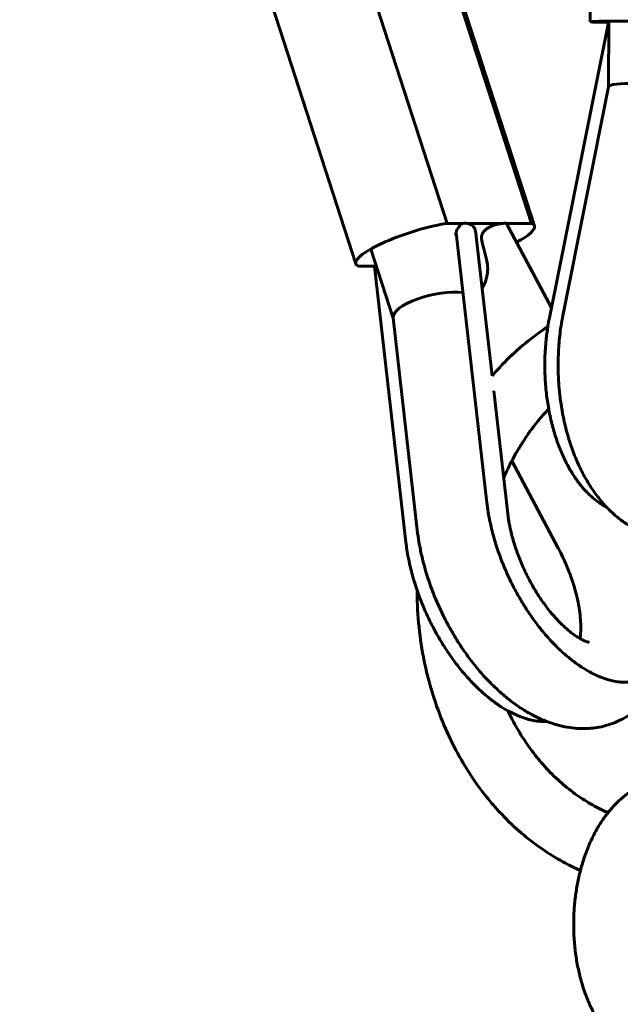
# Model space of a CAD drawing. Units: millimetres. Extents: x 14.4 to 84.4, y 74.3 to 144.3.
# Drawn here: x 48.2 to 49.3, y 94.6 to 96.4 of the extents above; entities that cross this region are included whole.
import ezdxf

# ---------------------------------------------------------------- set-up
doc = ezdxf.new("R2010")
doc.units = ezdxf.units.MM
doc.linetypes.add('K5LT_BASIC', pattern=[0])
doc.layers.add('Системный слой (2)', color=7, linetype='Continuous')

# ---------------------------------------------------------------- blocks, each defined once
blk = doc.blocks.new('U30')
at = {"layer": 'Системный слой (2)', "color": 150, "linetype": 'K5LT_BASIC', "lineweight": 60, "true_color": 0x0080ff}
for p, q in [((49.2179, 96.4145), (49.2208, 97.2644)), ((48.9504, 96.0372), (48.6946, 96.8274)), ((49.1082, 96.0372), (48.8524, 96.8274)), ((49.1137, 96.0324), (48.8579, 96.8226)), ((48.7794, 95.9616), (48.5236, 96.7518)), ((49.1417, 95.8605), (49.2524, 96.413)), ((49.2529, 96.4132), (49.2228, 96.4139)), ((49.2525, 96.2925), (49.2529, 96.4157)), ((49.1673, 95.8675), (49.2525, 96.2927)), ((48.9504, 96.0372), (48.9804, 96.0372)), ((48.9864, 96.0372), (49.0553, 96.0372)), ((49.0613, 96.0372), (49.1082, 96.0372)), ((49.0614, 96.0371), (49.1455, 95.8794)), ((48.9674, 96.0188), (48.9658, 96.0188)), ((48.9682, 96.0115), (48.9658, 96.0188)), ((49.0247, 95.514), (48.9673, 96.0194)), ((49.0344, 95.7517), (49.0048, 96.0126)), ((48.8492, 95.8595), (48.8073, 95.9891)), ((48.8146, 95.9569), (48.7849, 95.9569)), ((48.8731, 95.4404), (48.8144, 95.9567)), ((48.817, 95.9571), (48.8176, 95.9571)), ((48.8942, 95.4631), (48.8491, 95.8604)), ((49.0637, 95.4935), (49.0376, 95.724)), ((49.0711, 95.5924), (49.1582, 95.4293))]:
    blk.add_line(p, q, dxfattribs=at)
for centre, major_axis, ratio, start_param, end_param in [((49.3329, 96.4141), (-0.115, 0.0004), 0.016011, 4.084347, 6.283185), ((49.3329, 96.4141), (-0.115, 0.0004), 0.016011, 0, 0.293854), ((49.3325, 96.2844), (-0.08, 0.0081), 0.148681, 3.92944, 6.268685), ((48.8888, 95.997), (-0.1094, -0.0354), 0.21274, 4.04757, 6.283185), ((48.9864, 96.012), (0.0109, 0.029), 0.696824, 0.985313, 1.378759), ((49.0043, 95.997), (0.1094, 0.0354), 0.21274, 5.408155, 6.283185), ((49.0043, 95.997), (0.1094, 0.0354), 0.21274, 0, 0.257077), ((49.234, 95.5208), (0.2296, -0.6227), 0.094835, 3.785027, 3.878921), ((48.8888, 95.997), (-0.1094, -0.0354), 0.21274, 0, 0.257077), ((48.8115, 95.9271), (0.0109, 0.029), 0.696824, 0.227415, 0.257065), ((48.9278, 95.8765), (-0.0785, -0.017), 0.344032, 3.913736, 6.248699)]:
    blk.add_ellipse(centre, major_axis=major_axis, ratio=ratio, start_param=start_param, end_param=end_param, dxfattribs=at)
for points, knots in [([(49.2524, 96.413), (49.2525, 96.413), (49.2525, 96.4131), (49.2528, 96.4131), (49.2529, 96.4131)], [0, 0, 0, 0, 2.498353, 5, 5, 5, 5]), ([(49.2529, 96.4126), (49.2528, 96.4127), (49.2525, 96.4128), (49.2524, 96.4129), (49.2524, 96.413)], [0, 0, 0, 0, 2.433645, 5, 5, 5, 5]), ([(48.9686, 96.0251), (48.9683, 96.0245), (48.9679, 96.0236), (48.9676, 96.0225), (48.9674, 96.0216), (48.9673, 96.0208), (48.9672, 96.0201), (48.9673, 96.0197), (48.9673, 96.0194)], [0, 0, 0, 0, 2.752668, 4.296594, 5.442269, 6.798354, 7.790646, 9, 9, 9, 9]), ([(48.9756, 96.0344), (48.9759, 96.0347), (48.9764, 96.0352), (48.9773, 96.0358), (48.9781, 96.0363), (48.9791, 96.0367), (48.98, 96.0371), (48.9809, 96.0374), (48.9817, 96.0375), (48.9822, 96.0375), (48.9824, 96.0375)], [0, 0, 0, 0, 1.60944, 2.712419, 4.020147, 5.379126, 6.786957, 7.995739, 9.66347, 11, 11, 11, 11]), ([(48.9824, 96.0375), (48.9834, 96.0375), (48.9852, 96.0374), (48.9875, 96.0371), (48.9896, 96.0367), (48.9915, 96.0362), (48.9933, 96.0357), (48.9949, 96.035), (48.9963, 96.0342), (48.9976, 96.0332), (48.9987, 96.0322), (48.9997, 96.031), (49.0004, 96.03), (49.0011, 96.0287), (49.0018, 96.0273), (49.0024, 96.0256), (49.003, 96.0237), (49.0034, 96.0219), (49.0038, 96.0197), (49.0041, 96.0178), (49.0044, 96.0154), (49.0047, 96.0137), (49.0048, 96.0126)], [0, 0, 0, 0, 1.98554, 3.387642, 4.860537, 6.293788, 7.679673, 9.01982, 10.317523, 11.581416, 12.792563, 13.92611, 14.963289, 15.441228, 16.761642, 17.845463, 18.461367, 19.782171, 20.424776, 21.181234, 21.991515, 23, 23, 23, 23]), ([(49.0601, 96.0375), (49.059, 96.0375), (49.0569, 96.0374), (49.0538, 96.0371), (49.0509, 96.0367), (49.0479, 96.0362), (49.0449, 96.0357), (49.0419, 96.035), (49.039, 96.0342), (49.0361, 96.0332), (49.0333, 96.0322), (49.0307, 96.031), (49.0287, 96.03), (49.0269, 96.0289), (49.025, 96.0277), (49.0228, 96.0261), (49.0204, 96.0239), (49.0185, 96.0218), (49.017, 96.0194), (49.0161, 96.0176), (49.0154, 96.0158), (49.0149, 96.0142), (49.0145, 96.0123), (49.0144, 96.0103), (49.0145, 96.0081), (49.0147, 96.0067), (49.0149, 96.006)], [0, 0, 0, 0, 2.126882, 3.628791, 5.206531, 6.741803, 8.226339, 9.661883, 11.051964, 12.405829, 13.703191, 14.917424, 16.028431, 16.540397, 17.510242, 18.755301, 19.775531, 21.19452, 22.026598, 22.858006, 23.479418, 24.054094, 24.692921, 25.536009, 26.215401, 27, 27, 27, 27]), ([(49.0614, 96.0371), (49.0613, 96.0372), (49.0611, 96.0374), (49.0607, 96.0375), (49.0603, 96.0375), (49.0601, 96.0375)], [0, 0, 0, 0, 2.296624, 3.842801, 6, 6, 6, 6]), ([(48.8164, 95.9571), (48.8161, 95.9571), (48.8157, 95.9571), (48.8151, 95.957), (48.8147, 95.9569), (48.8145, 95.9568), (48.8144, 95.9568), (48.8144, 95.9567)], [0, 0, 0, 0, 1.737159, 3.092874, 4.99888, 6.178037, 8, 8, 8, 8]), ([(49.0244, 95.9672), (49.0249, 95.9651), (49.0256, 95.9616), (49.026, 95.9571), (49.0262, 95.9531), (49.0261, 95.9479), (49.0253, 95.9411), (49.0236, 95.9338), (49.0207, 95.925), (49.0179, 95.9189), (49.0158, 95.9151)], [0, 0, 0, 0, 1.319665, 2.179573, 2.7408, 3.779757, 5.328533, 6.928807, 8.332117, 11, 11, 11, 11]), ([(49.2487, 95.5061), (49.2457, 95.5078), (49.2426, 95.5094), (49.2379, 95.5123), (49.2364, 95.5134), (49.2308, 95.5172), (49.227, 95.5201), (49.2194, 95.5266), (49.2157, 95.53), (49.2114, 95.5345), (49.2106, 95.5352), (49.2058, 95.5403), (49.2019, 95.5449), (49.1941, 95.5549), (49.1902, 95.5604), (49.1826, 95.5722), (49.1788, 95.5786), (49.1716, 95.5922), (49.1681, 95.5995), (49.1614, 95.615), (49.1582, 95.6232), (49.1523, 95.6404), (49.1496, 95.6494), (49.1447, 95.6682), (49.1425, 95.6779), (49.1405, 95.6886), (49.1404, 95.6892), (49.1388, 95.6996), (49.1371, 95.7092), (49.1348, 95.7297), (49.1339, 95.7407), (49.133, 95.7629), (49.1329, 95.7742), (49.1336, 95.7966), (49.1343, 95.8077), (49.1363, 95.8271), (49.1375, 95.8354), (49.139, 95.846), (49.1394, 95.8483), (49.1404, 95.8539), (49.141, 95.8572), (49.1417, 95.8605)], [3.106394, 3.106394, 3.106394, 3.106394, 3.725579, 3.725579, 4.054469, 4.054469, 4.870505, 4.870505, 5.686542, 5.686542, 5.853121, 5.853121, 6.774289, 6.774289, 7.75214, 7.75214, 8.773772, 8.773772, 9.847829, 9.847829, 10.963913, 10.963913, 12.115867, 12.115867, 13.306548, 13.306548, 13.388894, 13.388894, 14.52642, 14.52642, 15.781958, 15.781958, 17.070603, 17.070603, 18.349726, 18.349726, 19.327984, 19.327984, 19.602844, 19.602844, 20, 20, 20, 20]), ([(49.39, 95.4451), (49.3853, 95.445), (49.3807, 95.4448), (49.3739, 95.445), (49.3718, 95.4451), (49.3658, 95.4456), (49.3619, 95.4459), (49.352, 95.4474), (49.346, 95.4486), (49.3341, 95.4517), (49.3282, 95.4536), (49.3173, 95.4577), (49.3123, 95.4599), (49.3015, 95.4652), (49.2957, 95.4684), (49.2843, 95.4755), (49.2787, 95.4795), (49.2676, 95.4881), (49.2622, 95.4928), (49.2541, 95.5005), (49.2514, 95.5032), (49.2461, 95.5088), (49.2436, 95.5116), (49.2359, 95.5205), (49.2308, 95.5269), (49.2211, 95.5406), (49.2165, 95.5478), (49.2074, 95.563), (49.2031, 95.5711), (49.1949, 95.5881), (49.1911, 95.597), (49.1839, 95.6155), (49.1806, 95.6251), (49.1746, 95.6451), (49.1719, 95.6554), (49.1671, 95.6767), (49.1651, 95.6877), (49.1628, 95.7027), (49.1622, 95.7067), (49.1609, 95.7181), (49.1601, 95.7256), (49.1586, 95.7448), (49.1581, 95.7567), (49.1579, 95.7808), (49.1583, 95.793), (49.1599, 95.817), (49.1611, 95.8287), (49.1636, 95.8469), (49.1648, 95.8534), (49.1663, 95.8625), (49.1668, 95.865), (49.1673, 95.8675)], [14.621978, 14.621978, 14.621978, 14.621978, 15.064233, 15.064233, 15.265248, 15.265248, 15.632713, 15.632713, 16.213213, 16.213213, 16.798594, 16.798594, 17.315634, 17.315634, 17.937675, 17.937675, 18.57983, 18.57983, 19.2479, 19.2479, 19.60407, 19.60407, 19.947878, 19.947878, 20.678931, 20.678931, 21.437701, 21.437701, 22.224756, 22.224756, 23.038242, 23.038242, 23.872019, 23.872019, 24.727302, 24.727302, 25.603088, 25.603088, 25.918738, 25.918738, 26.497904, 26.497904, 27.414777, 27.414777, 28.357263, 28.357263, 29.272246, 29.272246, 29.796118, 29.796118, 30, 30, 30, 30]), ([(49.0344, 95.7517), (49.0406, 95.7588), (49.0469, 95.7659), (49.0655, 95.7854), (49.0782, 95.7974), (49.1043, 95.8194), (49.1176, 95.8295), (49.1327, 95.8397), (49.134, 95.8406), (49.1364, 95.8422), (49.1375, 95.843), (49.1387, 95.8437)], [17.690961, 17.690961, 17.690961, 17.690961, 17.990889, 17.990889, 18.549284, 18.549284, 19.095097, 19.095097, 19.146713, 19.146713, 19.190847, 19.190847, 19.190847, 19.190847]), ([(49.0561, 95.5607), (49.06, 95.5696), (49.064, 95.5784), (49.0693, 95.5888), (49.0702, 95.5906), (49.0738, 95.5973), (49.0764, 95.6022), (49.083, 95.6139), (49.0871, 95.6207), (49.0987, 95.6388), (49.1065, 95.6499), (49.1184, 95.665), (49.1221, 95.6695), (49.1305, 95.6794), (49.1354, 95.6848), (49.1403, 95.6899)], [11.143791, 11.143791, 11.143791, 11.143791, 11.514368, 11.514368, 11.593181, 11.593181, 11.808478, 11.808478, 12.118875, 12.118875, 12.662026, 12.662026, 12.899118, 12.899118, 13.197303, 13.197303, 13.197303, 13.197303]), ([(49.3234, 95.1868), (49.3234, 95.1867), (49.3234, 95.1867), (49.3233, 95.1867), (49.3232, 95.1867), (49.3231, 95.1866), (49.323, 95.1865), (49.3226, 95.1864), (49.3224, 95.1863), (49.3218, 95.186), (49.3214, 95.1858), (49.3203, 95.1853), (49.3195, 95.185), (49.3174, 95.1841), (49.3161, 95.1836), (49.3125, 95.1823), (49.3102, 95.1816), (49.3048, 95.1802), (49.3016, 95.1796), (49.2951, 95.1787), (49.2917, 95.1783), (49.2847, 95.1781), (49.2811, 95.1781), (49.2757, 95.1785), (49.274, 95.1787), (49.2682, 95.1793), (49.2641, 95.18), (49.2567, 95.1817), (49.2534, 95.1825), (49.2455, 95.1849), (49.2407, 95.1866), (49.235, 95.1889), (49.234, 95.1893), (49.2289, 95.1916), (49.2248, 95.1935), (49.2151, 95.1984), (49.2097, 95.2016), (49.1984, 95.2087), (49.1926, 95.2128), (49.1807, 95.2218), (49.1747, 95.2267), (49.1625, 95.2376), (49.1563, 95.2435), (49.144, 95.2562), (49.1378, 95.2631), (49.1255, 95.2777), (49.1195, 95.2854), (49.1075, 95.3018), (49.1017, 95.3104), (49.0948, 95.3211), (49.0936, 95.3231), (49.0902, 95.3285), (49.0881, 95.3321), (49.0818, 95.343), (49.0777, 95.3504), (49.0711, 95.3634), (49.0684, 95.3689), (49.0609, 95.3847), (49.0564, 95.3951), (49.0483, 95.4159), (49.0447, 95.4262), (49.0408, 95.4386), (49.0402, 95.4407), (49.0366, 95.4528), (49.034, 95.4627), (49.031, 95.4757), (49.0303, 95.4789), (49.0285, 95.4884), (49.0273, 95.4947), (49.0262, 95.5023), (49.026, 95.5036), (49.0254, 95.508), (49.025, 95.511), (49.0247, 95.514)], [0, 0, 0, 0, 0.006223, 0.006223, 0.017426, 0.017426, 0.03983, 0.03983, 0.08215, 0.08215, 0.1643, 0.1643, 0.310233, 0.310233, 0.576418, 0.576418, 1.006057, 1.006057, 1.580917, 1.580917, 2.172668, 2.172668, 2.792873, 2.792873, 3.079507, 3.079507, 3.750635, 3.750635, 4.278277, 4.278277, 5.027031, 5.027031, 5.18156, 5.18156, 5.830501, 5.830501, 6.679642, 6.679642, 7.584513, 7.584513, 8.528593, 8.528593, 9.516642, 9.516642, 10.540679, 10.540679, 11.593901, 11.593901, 12.67956, 12.67956, 12.914144, 12.914144, 13.344476, 13.344476, 14.20514, 14.20514, 14.82965, 14.82965, 15.987675, 15.987675, 17.115411, 17.115411, 17.349902, 17.349902, 18.439802, 18.439802, 18.791085, 18.791085, 19.501817, 19.501817, 19.652963, 19.652963, 20, 20, 20, 20]), ([(49.2127, 95.2535), (49.2133, 95.2535), (49.214, 95.2536), (49.2147, 95.2535), (49.2147, 95.2535), (49.2146, 95.2535), (49.2145, 95.2536), (49.2139, 95.2537), (49.2133, 95.2538), (49.2114, 95.2543), (49.2101, 95.2548), (49.2076, 95.2557), (49.2065, 95.2562), (49.2046, 95.2571), (49.2037, 95.2575), (49.2015, 95.2586), (49.2002, 95.2593), (49.1976, 95.2607), (49.1963, 95.2615), (49.192, 95.2642), (49.1887, 95.2664), (49.1817, 95.2716), (49.1779, 95.2747), (49.17, 95.2816), (49.1658, 95.2855), (49.1572, 95.2942), (49.1527, 95.2991), (49.1466, 95.3062), (49.145, 95.3082), (49.14, 95.3143), (49.1367, 95.3186), (49.1288, 95.3293), (49.1242, 95.3359), (49.117, 95.3473), (49.1141, 95.352), (49.107, 95.3643), (49.1029, 95.372), (49.0968, 95.3842), (49.0947, 95.3886), (49.089, 95.4012), (49.0856, 95.4095), (49.0796, 95.4257), (49.0769, 95.4337), (49.0723, 95.4492), (49.0704, 95.4568), (49.0682, 95.4665), (49.0677, 95.4688), (49.0668, 95.4736), (49.0663, 95.4762), (49.0654, 95.4811), (49.0651, 95.4835), (49.0643, 95.4885), (49.064, 95.491), (49.0637, 95.4935)], [0, 0, 0, 0, 0.866056, 0.866056, 1.742887, 1.742887, 2.176545, 2.176545, 3.11256, 3.11256, 4.087468, 4.087468, 4.68466, 4.68466, 5.118685, 5.118685, 5.678774, 5.678774, 6.210424, 6.210424, 7.363222, 7.363222, 8.583317, 8.583317, 9.86074, 9.86074, 11.198681, 11.198681, 11.705606, 11.705606, 12.719458, 12.719458, 14.160708, 14.160708, 15.11946, 15.11946, 16.634181, 16.634181, 17.478549, 17.478549, 19.022238, 19.022238, 20.522993, 20.522993, 21.979191, 21.979191, 22.436222, 22.436222, 22.953565, 22.953565, 23.454976, 23.454976, 24, 24, 24, 24]), ([(49.3593, 95.2126), (49.3583, 95.2092), (49.3572, 95.2059), (49.3535, 95.196), (49.3508, 95.1895), (49.3448, 95.1771), (49.3415, 95.1712), (49.3345, 95.1602), (49.3309, 95.155), (49.3232, 95.1454), (49.3192, 95.1409), (49.3108, 95.1325), (49.3065, 95.1286), (49.2974, 95.1214), (49.2927, 95.118), (49.2836, 95.1123), (49.2793, 95.1098), (49.2699, 95.1051), (49.2648, 95.1029), (49.2542, 95.099), (49.2488, 95.0974), (49.2377, 95.0946), (49.2322, 95.0936), (49.2216, 95.0922), (49.2167, 95.0918), (49.2058, 95.0913), (49.1997, 95.0914), (49.1874, 95.0922), (49.1813, 95.093), (49.1687, 95.0952), (49.1623, 95.0966), (49.1496, 95.1001), (49.1433, 95.1025), (49.1367, 95.1047), (49.1364, 95.1048), (49.1293, 95.1076), (49.1225, 95.1106), (49.1088, 95.1174), (49.1019, 95.1213), (49.088, 95.1298), (49.081, 95.1346), (49.0669, 95.145), (49.0598, 95.1506), (49.0515, 95.1579), (49.05, 95.1591), (49.043, 95.1657), (49.0375, 95.1708), (49.025, 95.1833), (49.0182, 95.1907), (49.0047, 95.2065), (48.9981, 95.2148), (48.9851, 95.2321), (48.9788, 95.2412), (48.9666, 95.26), (48.9607, 95.2699), (48.9494, 95.2902), (48.944, 95.3006), (48.9338, 95.3222), (48.929, 95.3332), (48.9203, 95.3552), (48.9165, 95.3661), (48.9096, 95.3877), (48.9066, 95.3985), (48.902, 95.4171), (48.9005, 95.4249), (48.8983, 95.4353), (48.8979, 95.4379), (48.8962, 95.4481), (48.8951, 95.4556), (48.8942, 95.4631)], [8.593912, 8.593912, 8.593912, 8.593912, 8.925274, 8.925274, 9.598457, 9.598457, 10.240799, 10.240799, 10.854937, 10.854937, 11.432746, 11.432746, 11.996265, 11.996265, 12.553464, 12.553464, 13.030332, 13.030332, 13.567616, 13.567616, 14.115447, 14.115447, 14.664339, 14.664339, 15.141084, 15.141084, 15.724181, 15.724181, 16.325331, 16.325331, 16.952299, 16.952299, 17.586221, 17.586221, 17.613351, 17.613351, 18.308009, 18.308009, 19.033677, 19.033677, 19.79169, 19.79169, 20.580851, 20.580851, 20.747737, 20.747737, 21.392857, 21.392857, 22.227406, 22.227406, 23.083638, 23.083638, 23.957282, 23.957282, 24.851108, 24.851108, 25.767185, 25.767185, 26.700228, 26.700228, 27.608112, 27.608112, 28.49547, 28.49547, 29.146122, 29.146122, 29.363114, 29.363114, 30, 30, 30, 30]), ([(49.137, 95.1046), (49.1337, 95.1046), (49.1305, 95.1045), (49.1242, 95.1049), (49.1212, 95.1052), (49.114, 95.1062), (49.1098, 95.1069), (49.1017, 95.1089), (49.0978, 95.11), (49.0891, 95.113), (49.0842, 95.1149), (49.0742, 95.1193), (49.0691, 95.1221), (49.0638, 95.1248), (49.0637, 95.1249), (49.058, 95.128), (49.0524, 95.1315), (49.0409, 95.1392), (49.035, 95.1436), (49.023, 95.1532), (49.0169, 95.1585), (49.0046, 95.17), (48.9985, 95.1762), (48.9861, 95.1896), (48.9799, 95.1967), (48.9678, 95.2119), (48.9618, 95.2199), (48.95, 95.2368), (48.9443, 95.2456), (48.9331, 95.2641), (48.9278, 95.2737), (48.9185, 95.2915), (48.9145, 95.2998), (48.9088, 95.3124), (48.907, 95.3167), (48.9011, 95.3309), (48.8976, 95.3407), (48.8937, 95.3511), (48.8936, 95.3516), (48.89, 95.3622), (48.8869, 95.3723), (48.8816, 95.3922), (48.8794, 95.4019), (48.8756, 95.4213), (48.8741, 95.4309), (48.8731, 95.4404)], [2.050095, 2.050095, 2.050095, 2.050095, 2.575722, 2.575722, 3.057538, 3.057538, 3.703246, 3.703246, 4.299789, 4.299789, 5.026429, 5.026429, 5.788327, 5.788327, 5.806856, 5.806856, 6.628626, 6.628626, 7.501936, 7.501936, 8.416001, 8.416001, 9.363153, 9.363153, 10.34767, 10.34767, 11.356084, 11.356084, 12.395984, 12.395984, 13.461871, 13.461871, 14.346191, 14.346191, 14.805586, 14.805586, 15.833552, 15.833552, 15.885671, 15.885671, 16.939107, 16.939107, 17.96227, 17.96227, 19, 19, 19, 19]), ([(49.1989, 95.26), (49.1989, 95.2601), (49.1989, 95.2602), (49.1994, 95.2634), (49.1998, 95.2669), (49.2003, 95.2747), (49.2004, 95.2791), (49.2003, 95.2889), (49.2, 95.2942), (49.1989, 95.3057), (49.1981, 95.3118), (49.196, 95.3248), (49.1946, 95.3317), (49.1919, 95.3432), (49.1907, 95.3478), (49.1872, 95.3599), (49.1848, 95.3676), (49.1806, 95.3794), (49.1791, 95.3835), (49.1743, 95.3957), (49.1708, 95.4037), (49.1643, 95.4176), (49.1613, 95.4235), (49.1582, 95.4293)], [1.482824, 1.482824, 1.482824, 1.482824, 1.498618, 1.498618, 2.015397, 2.015397, 2.560479, 2.560479, 3.135559, 3.135559, 3.736939, 3.736939, 4.363357, 4.363357, 4.767054, 4.767054, 5.430206, 5.430206, 5.782207, 5.782207, 6.475999, 6.475999, 7, 7, 7, 7]), ([(49.1997, 94.8259), (49.1992, 94.8262), (49.1986, 94.8264), (49.184, 94.833), (49.1702, 94.8401), (49.1436, 94.8555), (49.1309, 94.8638), (49.1053, 94.8825), (49.0924, 94.8929), (49.0673, 94.9155), (49.0551, 94.9277), (49.038, 94.9467), (49.0326, 94.9529), (49.0159, 94.9733), (49.0051, 94.988), (48.9849, 95.0187), (48.9754, 95.0346), (48.9631, 95.0578), (48.9597, 95.0645), (48.9478, 95.0893), (48.94, 95.1077), (48.9263, 95.1454), (48.9203, 95.1647), (48.9136, 95.1901), (48.9122, 95.1959), (48.906, 95.2227), (48.9022, 95.2439), (48.8967, 95.2867), (48.8949, 95.3083), (48.8941, 95.3347), (48.894, 95.3394), (48.8939, 95.3463), (48.8938, 95.3484), (48.8939, 95.3506)], [6.741154, 6.741154, 6.741154, 6.741154, 6.761146, 6.761146, 7.277718, 7.277718, 7.776809, 7.776809, 8.314677, 8.314677, 8.863885, 8.863885, 9.125176, 9.125176, 9.694008, 9.694008, 10.262839, 10.262839, 10.494399, 10.494399, 11.095531, 11.095531, 11.696662, 11.696662, 11.874674, 11.874674, 12.508518, 12.508518, 13.142362, 13.142362, 13.280803, 13.280803, 13.343331, 13.343331, 13.343331, 13.343331]), ([(49.2515, 94.9343), (49.248, 94.9357), (49.2446, 94.9373), (49.2311, 94.9437), (49.2212, 94.949), (49.2015, 94.961), (49.1917, 94.9677), (49.1724, 94.9825), (49.1629, 94.9906), (49.1443, 95.0082), (49.1352, 95.0178), (49.1187, 95.0369), (49.1113, 95.0464), (49.0987, 95.0639), (49.0934, 95.0718), (49.0805, 95.0927), (49.0731, 95.1059), (49.0655, 95.1214), (49.0647, 95.123), (49.0639, 95.1247)], [1.794149, 1.794149, 1.794149, 1.794149, 1.966953, 1.966953, 2.476527, 2.476527, 2.998868, 2.998868, 3.533396, 3.533396, 4.083455, 4.083455, 4.570654, 4.570654, 4.949768, 4.949768, 5.539499, 5.539499, 5.611358, 5.611358, 5.611358, 5.611358]), ([(49.3587, 94.9979), (49.3586, 94.9979), (49.3586, 94.9979), (49.3585, 94.9979), (49.3584, 94.9979), (49.3582, 94.9979), (49.358, 94.9978), (49.3576, 94.9978), (49.3574, 94.9978), (49.3566, 94.9977), (49.356, 94.9976), (49.3545, 94.9974), (49.3534, 94.9973), (49.3503, 94.9968), (49.3482, 94.9964), (49.3449, 94.9957), (49.3436, 94.9955), (49.3417, 94.995), (49.341, 94.9948), (49.3396, 94.9945), (49.339, 94.9943), (49.337, 94.9938), (49.3358, 94.9935), (49.3325, 94.9925), (49.3304, 94.9918), (49.3264, 94.9904), (49.3244, 94.9897), (49.3218, 94.9887), (49.3212, 94.9884), (49.3198, 94.9878), (49.3191, 94.9875), (49.3174, 94.9868), (49.3164, 94.9864), (49.3137, 94.9851), (49.3119, 94.9843), (49.3077, 94.9821), (49.3052, 94.9808), (49.3019, 94.9789), (49.3011, 94.9784), (49.2997, 94.9775), (49.299, 94.9771), (49.2976, 94.9762), (49.2969, 94.9758), (49.2949, 94.9745), (49.2937, 94.9737), (49.2904, 94.9714), (49.2883, 94.97), (49.2842, 94.9669), (49.2822, 94.9653), (49.2794, 94.963), (49.2787, 94.9624), (49.2742, 94.9586), (49.2705, 94.9551), (49.2643, 94.949), (49.2619, 94.9464), (49.2581, 94.9422), (49.2567, 94.9406), (49.2546, 94.9381), (49.2538, 94.9372), (49.2526, 94.9356), (49.252, 94.935), (49.2513, 94.934), (49.2511, 94.9337), (49.2498, 94.9322), (49.2488, 94.9309), (49.2462, 94.9274), (49.2446, 94.9253), (49.2408, 94.9198), (49.2385, 94.9164), (49.2346, 94.9101), (49.2328, 94.9072), (49.2303, 94.9028), (49.2294, 94.9013), (49.2278, 94.8983), (49.227, 94.8969), (49.2232, 94.8896), (49.2203, 94.8836), (49.2147, 94.8711), (49.2121, 94.8646), (49.2072, 94.851), (49.2048, 94.8439), (49.2017, 94.8332), (49.2007, 94.8296), (49.1987, 94.8219), (49.1977, 94.8178), (49.195, 94.8057), (49.1934, 94.7976), (49.1908, 94.7807), (49.1897, 94.7721), (49.188, 94.7542), (49.1875, 94.7451), (49.187, 94.7263), (49.1871, 94.7167), (49.1879, 94.6973), (49.1887, 94.6875), (49.1908, 94.6687), (49.1922, 94.6596), (49.1955, 94.6421), (49.1974, 94.6337), (49.2015, 94.6176), (49.2038, 94.6099), (49.2088, 94.5952), (49.2115, 94.5882), (49.2171, 94.5747), (49.2201, 94.5683), (49.2255, 94.5577), (49.228, 94.5535), (49.2312, 94.5478), (49.232, 94.5465), (49.236, 94.5399), (49.2394, 94.5349), (49.2448, 94.5275), (49.2467, 94.5249), (49.2506, 94.52), (49.2527, 94.5175), (49.2548, 94.5152)], [0, 0, 0, 0, 0.004609, 0.004609, 0.011415, 0.011415, 0.024398, 0.024398, 0.050051, 0.050051, 0.100729, 0.100729, 0.201459, 0.201459, 0.401977, 0.401977, 0.523288, 0.523288, 0.589834, 0.589834, 0.656824, 0.656824, 0.776331, 0.776331, 0.984944, 0.984944, 1.178469, 1.178469, 1.248476, 1.248476, 1.319015, 1.319015, 1.420934, 1.420934, 1.602962, 1.602962, 1.866609, 1.866609, 1.952617, 1.952617, 2.029169, 2.029169, 2.10648, 2.10648, 2.244251, 2.244251, 2.47727, 2.47727, 2.71749, 2.71749, 2.803589, 2.803589, 3.263144, 3.263144, 3.585777, 3.585777, 3.773187, 3.773187, 3.877478, 3.877478, 3.952181, 3.952181, 3.983767, 3.983767, 4.127171, 4.127171, 4.363935, 4.363935, 4.712884, 4.712884, 5.003609, 5.003609, 5.148473, 5.148473, 5.289005, 5.289005, 5.841911, 5.841911, 6.414226, 6.414226, 7.00869, 7.00869, 7.301997, 7.301997, 7.628517, 7.628517, 8.269007, 8.269007, 8.934788, 8.934788, 9.629973, 9.629973, 10.356042, 10.356042, 11.103601, 11.103601, 11.812111, 11.812111, 12.490397, 12.490397, 13.135159, 13.135159, 13.753527, 13.753527, 14.346896, 14.346896, 14.768898, 14.768898, 14.909316, 14.909316, 15.439291, 15.439291, 15.721587, 15.721587, 16.005101, 16.005101, 16.005101, 16.005101])]:
    blk.add_open_spline(points, degree=3, knots=knots, dxfattribs=at)
blk = doc.blocks.new('U29')
at = {"layer": 'Системный слой (2)', "color": 150, "linetype": 'K5LT_BASIC', "lineweight": 60, "true_color": 0x0080ff}
blk.add_circle((49.3725, 109.3013), 35, dxfattribs=at)
at = {"layer": 'Системный слой (2)'}
blk.add_blockref('U30', (0, 0), dxfattribs=at)

msp = doc.modelspace()

# ---------------------------------------------------------------- block references
at = {"layer": 'Системный слой (2)'}
msp.add_blockref('U29', (0, 0), dxfattribs=at)

doc.saveas('drawing.dxf')
